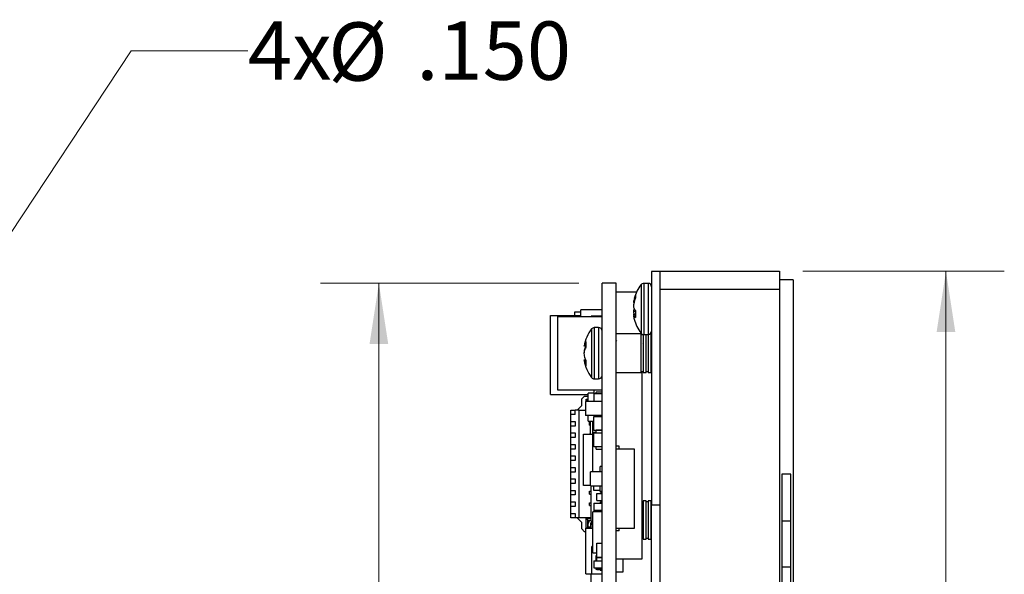
# Model space of a CAD drawing. Units: inches. Extents: x 0.9 to 33.2, y 0.4 to 21.7.
# Drawn here: x 12.5 to 16.7, y 10.3 to 12.7 of the extents above; entities that cross this region are included whole.
import ezdxf

# ---------------------------------------------------------------- set-up
doc = ezdxf.new("R2010")
doc.units = ezdxf.units.IN
doc.header["$LTSCALE"] = 2
doc.header["$MEASUREMENT"] = 0
doc.styles.add('SLDTEXTSTYLE0', font='TXT', dxfattribs={"width": 0.75})
doc.dimstyles.new('SLDDIMSTYLE0', dxfattribs={"dimtxt": 0.25, "dimasz": 0.26, "dimexe": 0, "dimexo": 0.0625, "dimgap": 0.0625, "dimtad": 0, "dimdec": 3, "dimrnd": 1e-09, "dimzin": 12, "dimdsep": 46, "dimtxsty": 'SLDTEXTSTYLE0', "dimsah": 1, "dimcen": 0.09, "dimadec": 0, "dimazin": 3, "dimtfac": 1, "dimtdec": 3, "dimtofl": 0, "dimtmove": 0, "dimatfit": 3, "dimfxl": 1, "dimfrac": 2, "dimtolj": 1, "dimtzin": 12, "dimarcsym": 0})
doc.dimstyles.new('SLDDIMSTYLE3', dxfattribs={"dimtxt": 0.25, "dimasz": 0.26, "dimexe": 0, "dimexo": 0.0625, "dimgap": 0.0625, "dimtad": 0, "dimtih": 1, "dimtoh": 1, "dimdec": 3, "dimrnd": 1e-09, "dimzin": 4, "dimdsep": 46, "dimtxsty": 'SLDTEXTSTYLE0', "dimsah": 1, "dimcen": 0, "dimadec": 0, "dimazin": 1, "dimtfac": 1, "dimtdec": 3, "dimtofl": 0, "dimtmove": 0, "dimatfit": 3, "dimfxl": 1, "dimfrac": 2, "dimtolj": 1, "dimtzin": 12, "dimarcsym": 0})

# ---------------------------------------------------------------- blocks, each defined once
blk = doc.blocks.new('_D_24')
at = {"color": 7, "linetype": 'Continuous', "lineweight": 18}
for p, q in [((12.265, 11.5146), (12.955, 12.5587)), ((12.955, 12.5587), (13.455, 12.5587))]:
    blk.add_line(p, q, dxfattribs=at)
blk.add_solid([(12.265, 11.5146), (12.4417, 11.7094), (12.375, 11.7536)], dxfattribs=at)
at = {"color": 7, "linetype": 'Continuous', "lineweight": 18, "char_height": 0.25, "attachment_point": 1, "style": 'SLDTEXTSTYLE0'}
for s, insert in [('4x', (13.455, 12.6838)), ('%%c', (13.7997, 12.6799)), ('.150', (14.1768, 12.6838))]:
    blk.add_mtext(s, dxfattribs=dict(at, insert=insert))
blk = doc.blocks.new('_D_25')
at = {"color": 7, "linetype": 'Continuous', "lineweight": 18}
for p, q in [((15.8321, 11.6134), (16.6958, 11.6134)), ((16.4458, 11.6134), (16.4458, 9.8444)), ((16.4458, 7.4953), (16.4458, 9.0132)), ((15.8321, 7.4953), (16.6958, 7.4953))]:
    blk.add_line(p, q, dxfattribs=at)
for points in [[(16.4458, 11.6134), (16.4058, 11.3534), (16.4858, 11.3534)], [(16.4458, 7.4953), (16.4858, 7.7553), (16.4058, 7.7553)]]:
    blk.add_solid(points, dxfattribs=at)
at = {"color": 7, "linetype": 'Continuous', "lineweight": 18, "insert": (16.322, 9.0132), "char_height": 0.25, "attachment_point": 1, "rotation": 90, "style": 'SLDTEXTSTYLE0'}
blk.add_mtext('4.118', dxfattribs=at)
blk = doc.blocks.new('_D_27')
at = {"color": 7, "linetype": 'Continuous', "lineweight": 18}
for p, q in [((14.8723, 11.562), (13.7663, 11.562)), ((14.0163, 11.562), (14.0163, 9.8912)), ((14.0163, 7.4953), (14.0163, 9.0599)), ((15.1203, 7.4953), (13.7663, 7.4953))]:
    blk.add_line(p, q, dxfattribs=at)
for points in [[(14.0163, 11.562), (13.9763, 11.302), (14.0563, 11.302)], [(14.0163, 7.4953), (14.0563, 7.7553), (13.9763, 7.7553)]]:
    blk.add_solid(points, dxfattribs=at)
at = {"color": 7, "linetype": 'Continuous', "lineweight": 18, "insert": (13.8925, 9.0599), "char_height": 0.25, "attachment_point": 1, "rotation": 90, "style": 'SLDTEXTSTYLE0'}
blk.add_mtext('4.067', dxfattribs=at)

msp = doc.modelspace()

# ---------------------------------------------------------------- linework, layer by layer
at = {"color": 7, "linetype": 'Continuous', "lineweight": 25}
for p, q in [((15.2203, 11.612), (15.1843, 11.612)), ((15.1843, 11.612), (15.1843, 10.612)), ((15.2203, 11.612), (15.2203, 11.6134)), ((15.2203, 11.6134), (15.7321, 11.6134)), ((15.2203, 11.612), (15.2203, 10.612)), ((15.7321, 11.6134), (15.7321, 11.5347)), ((14.9723, 8.562), (14.9723, 11.562)), ((15.0333, 11.562), (14.9723, 11.562)), ((15.0333, 8.562), (15.0333, 11.562)), ((15.1699, 11.5615), (15.1512, 11.5615)), ((15.7912, 11.576), (15.7321, 11.576)), ((15.7912, 11.576), (15.7912, 7.5327)), ((15.1199, 11.5232), (15.0333, 11.5232)), ((15.7321, 11.5347), (15.2203, 11.5347)), ((15.7321, 11.5347), (15.7321, 7.5741)), ((15.1093, 11.4797), (15.107, 11.4799)), ((15.1113, 11.4872), (15.1081, 11.4874)), ((15.1151, 11.5112), (15.1151, 11.4986)), ((14.8542, 11.4374), (14.8542, 11.4243)), ((14.8818, 11.4374), (14.8542, 11.4374)), ((14.8818, 11.4188), (14.8818, 11.4483)), ((14.9723, 11.4483), (14.8818, 11.4483)), ((15.1151, 11.4408), (15.107, 11.4405)), ((15.1126, 11.4484), (15.1081, 11.4481)), ((15.1151, 11.4454), (15.1151, 11.4148)), ((14.7518, 11.0857), (14.7518, 11.4243)), ((14.7518, 11.4243), (14.8818, 11.4243)), ((14.7833, 11.1038), (14.7833, 11.4188)), ((14.7833, 11.4188), (14.9723, 11.4188)), ((14.9251, 11.4207), (14.9251, 11.4188)), ((14.9723, 11.4207), (14.9251, 11.4207)), ((15.1151, 11.4248), (15.107, 11.4241)), ((15.1151, 11.4297), (15.1081, 11.4298)), ((15.1151, 11.4248), (15.1081, 11.4242)), ((14.9579, 11.3715), (14.9392, 11.3715)), ((14.9031, 11.3126), (14.9031, 11.288)), ((15.14, 11.3445), (15.0333, 11.3445)), ((15.035, 11.3162), (15.0333, 11.3134)), ((15.14, 11.1795), (15.14, 11.3445)), ((15.1483, 11.3404), (15.14, 11.3404)), ((15.1436, 11.3404), (15.1436, 11.3447)), ((15.1483, 11.3428), (15.1483, 11.1795)), ((15.1512, 11.3425), (15.1699, 11.3425)), ((15.1615, 11.1795), (15.1615, 11.3425)), ((15.1697, 11.3404), (15.1615, 11.3404)), ((15.1697, 11.3425), (15.1697, 11.1795)), ((15.1829, 11.3445), (15.1772, 11.3445)), ((15.1829, 11.1795), (15.1829, 11.3445)), ((15.1843, 11.3363), (15.1829, 11.3363)), ((14.9031, 11.2914), (14.895, 11.2922)), ((14.8953, 11.2636), (14.895, 11.2636)), ((14.9031, 11.2951), (14.8961, 11.2956)), ((14.8972, 11.2737), (14.8961, 11.2737)), ((15.1495, 11.301), (15.1479, 11.3037)), ((14.9022, 11.2325), (14.895, 11.2319)), ((14.9031, 11.2279), (14.8961, 11.2273)), ((14.9031, 11.2305), (14.9031, 11.2084)), ((15.1386, 11.2229), (15.1401, 11.2202)), ((15.0333, 11.1795), (15.14, 11.1795)), ((15.14, 11.1836), (15.1483, 11.1836)), ((15.1436, 10.3814), (15.1436, 11.1836)), ((15.1483, 11.1795), (15.1615, 11.1795)), ((15.1615, 11.1836), (15.1697, 11.1836)), ((15.1697, 11.1795), (15.1829, 11.1795)), ((15.1829, 11.1878), (15.1843, 11.1878)), ((14.9392, 11.1525), (14.9579, 11.1525)), ((14.9723, 11.1038), (14.7833, 11.1038)), ((14.9369, 11.1038), (14.9369, 11.0885)), ((14.9467, 11.0885), (14.9467, 11.0946)), ((14.9723, 11.0946), (14.9467, 11.0946)), ((14.7518, 11.0857), (14.9123, 11.0857)), ((14.8855, 11.0658), (14.8973, 11.0776)), ((14.8855, 11.0383), (14.8855, 11.0658)), ((14.8973, 11.0776), (14.9123, 11.0776)), ((14.9014, 11.0551), (14.9014, 10.9951)), ((14.9723, 11.0551), (14.9014, 11.0551)), ((14.904, 11.0656), (14.9123, 11.0656)), ((14.904, 11.0551), (14.904, 11.0656)), ((14.904, 11.0656), (14.9119, 11.0577)), ((14.9119, 11.0577), (14.9123, 11.0577)), ((14.9119, 11.0551), (14.9119, 11.0577)), ((14.9123, 11.0551), (14.9123, 11.091)), ((14.9369, 11.091), (14.9123, 11.091)), ((14.9369, 11.0885), (14.9369, 11.0551)), ((14.9723, 11.0885), (14.9369, 11.0885)), ((14.8382, 10.9989), (14.8382, 11.0186)), ((14.8382, 11.0186), (14.8579, 11.0186)), ((14.8579, 10.9989), (14.8579, 11.0186)), ((14.8737, 11.0186), (14.8579, 11.0186)), ((14.8855, 11.0383), (14.8658, 11.0186)), ((14.8737, 10.556), (14.8737, 11.0186)), ((14.8737, 11.0186), (14.9014, 11.0186)), ((14.8382, 10.9694), (14.8382, 10.9989)), ((14.8579, 10.9989), (14.8382, 10.9989)), ((14.8382, 10.9694), (14.8579, 10.9694)), ((14.8382, 10.9497), (14.8382, 10.9694)), ((14.8579, 10.9694), (14.8579, 10.9497)), ((14.9723, 10.9951), (14.9014, 10.9951)), ((14.9123, 10.971), (14.9123, 10.9951)), ((14.9123, 10.971), (14.9369, 10.971)), ((14.9231, 10.9151), (14.9231, 10.971)), ((14.9329, 10.7539), (14.9329, 10.971)), ((14.9369, 10.9301), (14.9369, 10.9901)), ((14.9369, 10.9901), (14.9723, 10.9901)), ((14.9644, 10.9901), (14.9644, 10.9951)), ((14.8382, 10.9201), (14.8382, 10.9497)), ((14.8579, 10.9497), (14.8382, 10.9497)), ((14.918, 10.9532), (14.918, 10.9658)), ((14.918, 10.9658), (14.9231, 10.9658)), ((14.918, 10.9532), (14.9231, 10.9532)), ((14.9467, 10.9301), (14.9369, 10.9301)), ((14.9467, 10.9312), (14.9467, 10.9319)), ((14.9723, 10.9319), (14.9467, 10.9319)), ((14.9467, 10.9212), (14.9467, 10.9312)), ((14.9723, 10.9312), (14.9467, 10.9312)), ((14.8382, 10.9201), (14.8579, 10.9201)), ((14.8382, 10.9005), (14.8382, 10.9201)), ((14.8382, 10.8709), (14.8382, 10.9005)), ((14.8579, 10.9005), (14.8382, 10.9005)), ((14.8579, 10.9201), (14.8579, 10.9005)), ((14.8936, 10.6946), (14.8936, 10.9151)), ((14.8936, 10.9151), (14.9329, 10.9151)), ((14.918, 10.9151), (14.918, 10.9166)), ((14.918, 10.9166), (14.9231, 10.9166)), ((14.9369, 10.9212), (14.9369, 10.9232)), ((14.9369, 10.9232), (14.9467, 10.9232)), ((14.9369, 10.8612), (14.9369, 10.9212)), ((14.9369, 10.9212), (14.9723, 10.9212)), ((14.8382, 10.8709), (14.8579, 10.8709)), ((14.8382, 10.8512), (14.8382, 10.8709)), ((14.8382, 10.8217), (14.8382, 10.8512)), ((14.8579, 10.8512), (14.8382, 10.8512)), ((14.8579, 10.8709), (14.8579, 10.8512)), ((14.9723, 10.8612), (14.9369, 10.8612)), ((14.9467, 10.8512), (14.9467, 10.8612)), ((14.9467, 10.8512), (14.9723, 10.8512)), ((15.0451, 10.8632), (15.0333, 10.8632)), ((15.1121, 10.8514), (15.0333, 10.8514)), ((15.0451, 10.8514), (15.0451, 10.8632)), ((15.1121, 10.5128), (15.1121, 10.8514)), ((14.8382, 10.8217), (14.8579, 10.8217)), ((14.8382, 10.802), (14.8382, 10.8217)), ((14.8382, 10.7725), (14.8382, 10.802)), ((14.8579, 10.802), (14.8382, 10.802)), ((14.8579, 10.8217), (14.8579, 10.802)), ((14.8382, 10.7725), (14.8579, 10.7725)), ((14.8382, 10.7528), (14.8382, 10.7725)), ((14.8579, 10.7725), (14.8579, 10.7528)), ((14.9643, 10.7539), (14.9643, 10.7764)), ((14.9723, 10.7764), (14.9643, 10.7764)), ((14.8382, 10.7233), (14.8382, 10.7528)), ((14.8579, 10.7528), (14.8382, 10.7528)), ((14.8382, 10.7233), (14.8579, 10.7233)), ((14.8382, 10.7036), (14.8382, 10.7233)), ((14.8579, 10.7233), (14.8579, 10.7036)), ((14.9223, 10.6939), (14.9223, 10.7539)), ((14.9723, 10.7539), (14.9223, 10.7539)), ((15.7813, 10.7441), (15.742, 10.7441)), ((15.742, 10.7441), (15.742, 10.5426)), ((15.7813, 10.5426), (15.7813, 10.7441)), ((14.8382, 10.6741), (14.8382, 10.7036)), ((14.8579, 10.7036), (14.8382, 10.7036)), ((14.8382, 10.6741), (14.8579, 10.6741)), ((14.8382, 10.6544), (14.8382, 10.6741)), ((14.8579, 10.6741), (14.8579, 10.6544)), ((14.9223, 10.6946), (14.8936, 10.6946)), ((14.9223, 10.6939), (14.9723, 10.6939)), ((14.9251, 10.5416), (14.9251, 10.6939)), ((14.9369, 10.673), (14.9369, 10.6939)), ((14.9643, 10.673), (14.9369, 10.673)), ((14.9643, 10.6714), (14.9643, 10.6939)), ((14.8382, 10.6249), (14.8382, 10.6544)), ((14.8579, 10.6544), (14.8382, 10.6544)), ((14.918, 10.6579), (14.918, 10.6705)), ((14.918, 10.6705), (14.9239, 10.6705)), ((14.918, 10.6579), (14.9239, 10.6579)), ((14.9239, 10.6705), (14.9239, 10.6579)), ((14.9239, 10.6705), (14.9251, 10.6705)), ((14.9239, 10.6579), (14.9251, 10.6579)), ((14.9507, 10.6301), (14.9507, 10.6601)), ((14.9507, 10.6601), (14.9723, 10.6601)), ((14.9643, 10.6714), (14.9723, 10.6714)), ((14.9664, 10.6668), (14.9664, 10.6714)), ((14.9664, 10.6668), (14.9723, 10.6668)), ((14.9703, 10.6601), (14.9703, 10.6668)), ((14.8382, 10.6249), (14.8579, 10.6249)), ((14.8382, 10.6052), (14.8382, 10.6249)), ((14.8382, 10.5757), (14.8382, 10.6052)), ((14.8579, 10.6052), (14.8382, 10.6052)), ((14.8579, 10.6249), (14.8579, 10.6052)), ((14.918, 10.6087), (14.918, 10.6213)), ((14.918, 10.6213), (14.9239, 10.6213)), ((14.918, 10.6087), (14.9239, 10.6087)), ((14.9239, 10.6213), (14.9239, 10.6087)), ((14.9239, 10.6213), (14.9251, 10.6213)), ((14.9239, 10.6087), (14.9251, 10.6087)), ((14.9369, 10.6195), (14.9369, 10.5895)), ((14.9369, 10.6195), (14.9723, 10.6195)), ((14.9369, 10.5895), (14.9723, 10.5895)), ((14.9369, 10.5895), (14.9369, 10.5818)), ((14.9507, 10.6301), (14.9723, 10.6301)), ((14.9664, 10.6195), (14.9664, 10.6251)), ((14.9664, 10.6251), (14.9723, 10.6251)), ((14.9703, 10.6251), (14.9703, 10.6301)), ((15.1483, 10.6254), (15.1436, 10.6254)), ((15.1615, 10.6295), (15.1483, 10.6295)), ((15.1483, 10.6295), (15.1483, 10.4645)), ((15.1615, 10.4645), (15.1615, 10.6295)), ((15.1697, 10.6254), (15.1615, 10.6254)), ((15.1829, 10.6295), (15.1697, 10.6295)), ((15.1697, 10.6295), (15.1697, 10.4645)), ((15.1829, 10.4645), (15.1829, 10.6295)), ((15.1843, 10.6213), (15.1829, 10.6213)), ((15.1843, 10.612), (15.2203, 10.612)), ((15.1843, 8.997), (15.1843, 10.612)), ((15.2203, 10.612), (15.2203, 10.076)), ((14.8382, 10.5757), (14.8579, 10.5757)), ((14.8382, 10.556), (14.8382, 10.5757)), ((14.8579, 10.556), (14.8382, 10.556)), ((14.8579, 10.5757), (14.8579, 10.556)), ((14.8737, 10.556), (14.8579, 10.556)), ((14.8658, 10.556), (14.8855, 10.5363)), ((14.9251, 10.556), (14.8737, 10.556)), ((14.904, 10.5546), (14.9251, 10.5546)), ((14.904, 10.5128), (14.904, 10.5546)), ((14.904, 10.5546), (14.9119, 10.5467)), ((14.9119, 10.5467), (14.9251, 10.5467)), ((14.9119, 10.5168), (14.9119, 10.5467)), ((14.9329, 10.4068), (14.9329, 10.5818)), ((14.9723, 10.5818), (14.9329, 10.5818)), ((14.8855, 10.5087), (14.8855, 10.5363)), ((14.8973, 10.4969), (14.8855, 10.5087)), ((14.9023, 10.3168), (14.9023, 10.5128)), ((14.9023, 10.5128), (14.9329, 10.5128)), ((14.9078, 10.5128), (14.9119, 10.5168)), ((14.9128, 10.5168), (14.9119, 10.5168)), ((14.9128, 10.5168), (14.9128, 10.532)), ((14.9227, 10.5168), (14.9128, 10.5168)), ((14.9227, 10.532), (14.9227, 10.5168)), ((14.9237, 10.5168), (14.9227, 10.5168)), ((14.9237, 10.527), (14.9276, 10.531)), ((14.9237, 10.527), (14.9237, 10.5168)), ((14.9277, 10.5128), (14.9237, 10.5168)), ((14.9251, 10.5416), (14.9329, 10.5416)), ((14.9286, 10.5359), (14.9266, 10.5359)), ((14.9276, 10.531), (14.9286, 10.532)), ((14.9315, 10.527), (14.9276, 10.531)), ((14.9286, 10.5302), (14.9286, 10.5416)), ((14.9286, 10.5302), (14.9329, 10.5302)), ((14.9315, 10.527), (14.9315, 10.5128)), ((14.9329, 10.527), (14.9315, 10.527)), ((15.0333, 10.5128), (15.1121, 10.5128)), ((15.0451, 10.501), (15.0451, 10.5128)), ((15.742, 10.5426), (15.742, 10.3457)), ((15.7813, 10.5426), (15.742, 10.5426)), ((15.7813, 10.3457), (15.7813, 10.5426)), ((14.9023, 10.4969), (14.8973, 10.4969)), ((15.0451, 10.501), (15.0333, 10.501)), ((15.1436, 10.4686), (15.1483, 10.4686)), ((15.1483, 10.4645), (15.1615, 10.4645)), ((15.1615, 10.4686), (15.1697, 10.4686)), ((15.1697, 10.4645), (15.1829, 10.4645)), ((15.1829, 10.4728), (15.1843, 10.4728)), ((14.929, 10.3157), (14.929, 10.4338)), ((14.9329, 10.4338), (14.929, 10.4338)), ((14.9507, 10.3876), (14.9507, 10.4476)), ((14.9507, 10.4476), (14.9723, 10.4476)), ((14.9329, 10.4068), (14.9507, 10.4068)), ((14.9473, 10.3715), (14.9473, 10.3956)), ((14.9473, 10.3956), (14.9507, 10.3956)), ((14.9507, 10.386), (14.9507, 10.3876)), ((14.9507, 10.3876), (14.9723, 10.3876)), ((14.9507, 10.386), (14.9723, 10.386)), ((14.9507, 10.3715), (14.9507, 10.386)), ((15.0333, 10.3814), (15.1436, 10.3814)), ((15.0628, 10.325), (15.0628, 10.3814)), ((14.9369, 10.3715), (14.9369, 10.3415)), ((14.9369, 10.3715), (14.9723, 10.3715)), ((14.9369, 10.3415), (14.9723, 10.3415)), ((14.9473, 10.3356), (14.9473, 10.3415)), ((14.9507, 10.3356), (14.9473, 10.3356)), ((14.9473, 10.3344), (14.9473, 10.3356)), ((14.9507, 10.3356), (14.9507, 10.3415)), ((14.9507, 10.3356), (14.9723, 10.3356)), ((15.742, 10.3457), (15.7813, 10.3457)), ((15.742, 10.3457), (15.742, 10.1441)), ((15.7813, 10.1441), (15.7813, 10.3457)), ((14.9023, 10.3168), (14.929, 10.3168)), ((14.9251, 10.2281), (14.9251, 10.3168)), ((14.929, 10.3157), (14.9723, 10.3157)), ((14.9723, 10.3344), (14.9473, 10.3344)), ((14.9644, 10.3315), (14.9644, 10.3344)), ((14.9644, 10.3315), (14.9723, 10.3315)), ((15.0333, 10.325), (15.0628, 10.325))]:
    msp.add_line(p, q, dxfattribs=at)
at = {"color": 8, "linetype": 'Continuous', "lineweight": 25}
for p, q in [((15.1512, 11.5615), (15.1512, 11.3425)), ((15.1699, 11.5615), (15.1699, 11.3425)), ((15.1398, 11.5559), (15.1398, 11.3481)), ((14.9278, 11.3659), (14.9278, 11.1581)), ((14.9392, 11.3715), (14.9392, 11.1525)), ((14.9579, 11.3715), (14.9579, 11.1525))]:
    msp.add_line(p, q, dxfattribs=at)
at = {"color": 7, "linetype": 'Continuous', "lineweight": 25, "flags": 128}
msp.add_lwpolyline([(15.1093, 11.4243), (15.1087, 11.4267), (15.1081, 11.4298)], dxfattribs=at)
at = {"color": 7, "linetype": 'Continuous', "lineweight": 25}
for centre, radius, start, end in [((15.1512, 11.5471), 0.0144, 90, 142.2903), ((15.1699, 11.5471), 0.0144, 0, 90), ((15.2742, 11.452), 0.1699, 142.2903, 164.8696), ((15.1906, 11.4718), 0.084, 169.3028, 174.4626), ((15.2766, 11.452), 0.17, 172.4829, 176.1036), ((15.2492, 11.4588), 0.144, 158.6282, 168.5338), ((15.2571, 11.4444), 0.152, 159.1045, 168.6601), ((15.1952, 11.472), 0.0886, 185.4811, 190.4633), ((15.1952, 11.432), 0.0886, 169.5367, 174.5189), ((15.2766, 11.452), 0.17, 183.8964, 187.5171), ((15.1497, 11.476), 0.0462, 205.7594, 221.5524), ((15.1436, 11.4314), 0.0393, 148.348, 154.8488), ((15.0728, 11.8405), 0.4178, 274.7013, 274.8483), ((15.1906, 11.4322), 0.084, 185.5374, 190.6972), ((15.1407, 11.4412), 0.0368, 207.5431, 225.9099), ((15.2491, 11.4452), 0.1438, 191.4633, 195.1305), ((15.2742, 11.452), 0.1699, 195.1304, 217.7097), ((15.0622, 11.262), 0.1699, 142.2903, 169.5251), ((14.9392, 11.3571), 0.0144, 90, 142.2903), ((14.9579, 11.3571), 0.0144, 0, 90), ((15.1512, 11.3569), 0.0144, 217.7097, 270), ((15.1699, 11.3569), 0.0144, 270, 360), ((14.9735, 11.2736), 0.0805, 150.977, 164.088), ((14.9145, 11.2881), 0.0199, 157.6911, 168.2015), ((15.0473, 11.2526), 0.1527, 172.06, 175.8732), ((15.0353, 11.2499), 0.1407, 171.7241, 175.6934), ((15.0003, 11.2478), 0.1074, 155.9936, 166.041), ((14.9849, 11.2456), 0.0921, 152.5797, 164.5653), ((15.0473, 11.2714), 0.1527, 184.1268, 187.94), ((14.9265, 11.2369), 0.0319, 189.1363, 197.4833), ((15.0622, 11.262), 0.1699, 190.4749, 217.7097), ((15.0007, 11.2764), 0.1079, 193.9705, 205.1423), ((14.9895, 11.2512), 0.0964, 194.317, 206.357), ((14.9392, 11.1669), 0.0144, 217.7097, 270), ((14.9579, 11.1669), 0.0144, 270, 360), ((14.9266, 10.532), 0.0138, 96.4954, 180), ((14.9266, 10.532), 0.00394, 90, 180)]:
    msp.add_arc(centre, radius, start, end, dxfattribs=at)

# ---------------------------------------------------------------- dimensions: what is measured, and where the dimension line sits
at = {"color": 7, "linetype": 'Continuous', "lineweight": 18}
dim = msp.add_diameter_dim_2p(p1=(12.1823, 11.3894), p2=(12.265, 11.5146), text='4x<>', dimstyle='SLDDIMSTYLE3', dxfattribs=at)
dim.commit()
dim.dimension.update_dxf_attribs({"geometry": '_D_24', "text_midpoint": (14.1391, 12.5587), "dimtype": 163})
for base, p1, p2, picture, middle in [((16.4458, 11.6134), (15.7321, 7.4953), (15.7321, 11.6134), '_D_25', (16.4458, 9.4288)), ((14.0163, 11.562), (15.2203, 7.4953), (14.9723, 11.562), '_D_27', (14.0163, 9.4756))]:
    dim = msp.add_linear_dim(base=base, p1=p1, p2=p2, angle=90, dimstyle='SLDDIMSTYLE0', dxfattribs=at)
    dim.commit()
    dim.dimension.update_dxf_attribs({"geometry": picture, "text_midpoint": middle, "dimtype": 160})

doc.saveas('drawing.dxf')
